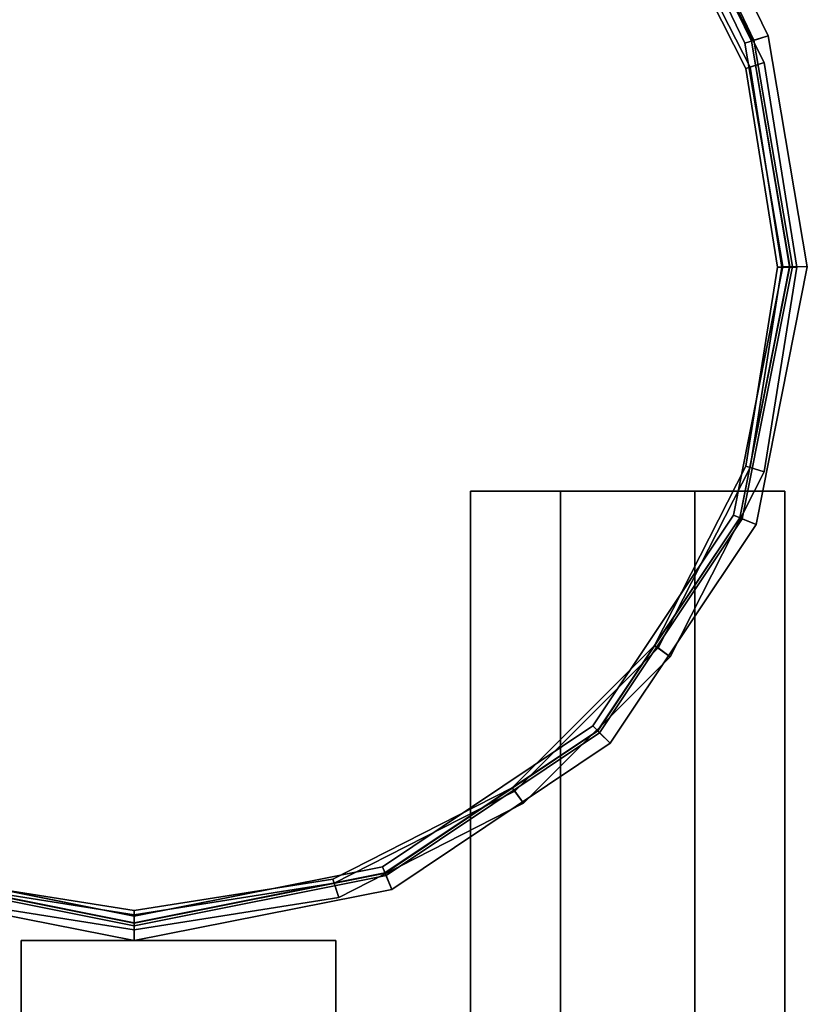
# Model space of a CAD drawing. Extents: x -0.5 to 0.5, y -1 to 0.
# Drawn here: x 0.48 to 0.5, y -0.47 to -0.45 of the extents above; entities that cross this region are included whole.
import ezdxf

# ---------------------------------------------------------------- set-up
doc = ezdxf.new("R2010")
doc.units = 0
for name, color, linetype in [('L10_GLASSRIM', 7, 'CONTINUOUS'), ('L13_HINGE_1', 7, 'CONTINUOUS'), ('L4_DOORTHRESHOLD', 7, 'CONTINUOUS'), ('L5_HINGE_2', 7, 'CONTINUOUS'), ('L7_FRAME', 7, 'CONTINUOUS'), ('L8_GLASSOUT', 7, 'CONTINUOUS'), ('L9_GLASSIN', 7, 'CONTINUOUS')]:
    doc.layers.add(name, color=color, linetype=linetype)

msp = doc.modelspace()

# ---------------------------------------------------------------- linework, layer by layer
at = {"layer": 'L10_GLASSRIM', "color": 8, "invisible_edges": 9}
for points in [[(0.482454, -0.489454, 1.99), (0.489454, -0.469454, 1.99), (0.482454, -0.469454, 1.99), (0.482454, -0.489454, 1.99)], [(0.489454, -0.469454, 1.99), (0.482454, -0.489454, 1.99), (0.489454, -0.489454, 1.99), (0.489454, -0.469454, 1.99)], [(0.489454, -0.469454, 0.015), (0.482454, -0.489454, 0.015), (0.482454, -0.469454, 0.015), (0.489454, -0.469454, 0.015)], [(0.482454, -0.489454, 0.015), (0.489454, -0.469454, 0.015), (0.489454, -0.489454, 0.015), (0.482454, -0.489454, 0.015)], [(0.482454, -0.469454, 1.99), (0.489454, -0.469454, 0.015), (0.482454, -0.469454, 0.015), (0.482454, -0.469454, 1.99)], [(0.489454, -0.469454, 0.015), (0.482454, -0.469454, 1.99), (0.489454, -0.469454, 1.99), (0.489454, -0.469454, 0.015)]]:
    msp.add_3dface(points, dxfattribs=at)
at = {"layer": 'L13_HINGE_1', "color": 254}
for points, invisible_edges in [([(0.474606, -0.464826), (0.474077, -0.40961), (0.495858, -0.40961), (0.474606, -0.464826)], 13), ([(0.474132, -0.409643, 2), (0.474647, -0.464785, 2), (0.495803, -0.409643, 2), (0.474132, -0.409643, 2)], 11), ([(0.474606, -0.464826), (0.495858, -0.40961), (0.47936, -0.468005), (0.474606, -0.464826)], 11), ([(0.495803, -0.409643, 2), (0.474647, -0.464785, 2), (0.479382, -0.467951, 2), (0.495803, -0.409643, 2)], 13), ([(0.47936, -0.468005), (0.495858, -0.40961), (0.484968, -0.469121), (0.47936, -0.468005)], 11), ([(0.495803, -0.409643, 2), (0.479382, -0.467951, 2), (0.484968, -0.469063, 2), (0.495803, -0.409643, 2)], 13), ([(0.484968, -0.469121), (0.495858, -0.40961), (0.490575, -0.468005), (0.484968, -0.469121)], 11), ([(0.495803, -0.409643, 2), (0.484968, -0.469063, 2), (0.490553, -0.467951, 2), (0.495803, -0.409643, 2)], 13), ([(0.495803, -0.409643, 2), (0.490553, -0.467951, 2), (0.495288, -0.464785, 2), (0.495803, -0.409643, 2)], 13), ([(0.490575, -0.468005), (0.495858, -0.40961), (0.495329, -0.464826), (0.490575, -0.468005)], 11), ([(0.495803, -0.409643, 2), (0.495288, -0.464785, 2), (0.496222, -0.444259, 2), (0.495803, -0.409643, 2)], 15), ([(0.495329, -0.464826), (0.495858, -0.40961), (0.496279, -0.444246), (0.495329, -0.464826)], 15), ([(0.482334, -0.439229, 0.009227), (0.484968, -0.469058, 0.009227), (0.484968, -0.438556, 0.009227), (0.482334, -0.439229, 0.009227)], 11), ([(0.484968, -0.438556, 0.009227), (0.484968, -0.469058, 0.009227), (0.487601, -0.439229, 0.009227), (0.484968, -0.438556, 0.009227)], 11), ([(0.484968, -0.468908, 1.989511), (0.482383, -0.439438, 1.989511), (0.484968, -0.438765, 1.989511), (0.484968, -0.468908, 1.989511)], 13), ([(0.484968, -0.468908, 1.989511), (0.484968, -0.438765, 1.989511), (0.487552, -0.439438, 1.989511), (0.484968, -0.468908, 1.989511)], 13), ([(0.482334, -0.439229, 0.009227), (0.479384, -0.467947, 0.009227), (0.484968, -0.469058, 0.009227), (0.482334, -0.439229, 0.009227)], 13), ([(0.487601, -0.439229, 0.009227), (0.484968, -0.469058, 0.009227), (0.490551, -0.467947, 0.009227), (0.487601, -0.439229, 0.009227)], 13), ([(0.487601, -0.439229, 0.009227), (0.490551, -0.467947, 0.009227), (0.491909, -0.440771, 0.009227), (0.487601, -0.439229, 0.009227)], 11), ([(0.479441, -0.467808, 1.989511), (0.482383, -0.439438, 1.989511), (0.484968, -0.468908, 1.989511), (0.479441, -0.467808, 1.989511)], 11), ([(0.484968, -0.468908, 1.989511), (0.487552, -0.439438, 1.989511), (0.490494, -0.467808, 1.989511), (0.484968, -0.468908, 1.989511)], 11), ([(0.490494, -0.467808, 1.989511), (0.487552, -0.439438, 1.989511), (0.491811, -0.440919, 1.989511), (0.490494, -0.467808, 1.989511)], 13), ([(0.490494, -0.467808, 1.989511), (0.491811, -0.440919, 1.989511), (0.495179, -0.464675, 1.989511), (0.490494, -0.467808, 1.989511)], 11), ([(0.491909, -0.440771, 0.009227), (0.490551, -0.467947, 0.009227), (0.495285, -0.464781, 0.009227), (0.491909, -0.440771, 0.009227)], 13), ([(0.495179, -0.464675, 1.989511), (0.491811, -0.440919, 1.989511), (0.49607, -0.442906, 1.989511), (0.495179, -0.464675, 1.989511)], 13), ([(0.491909, -0.440771, 0.009227), (0.495285, -0.464781, 0.009227), (0.496217, -0.442758, 0.009227), (0.491909, -0.440771, 0.009227)], 11), ([(0.496217, -0.442758, 0.009227), (0.495285, -0.464781, 0.009227), (0.496217, -0.44426, 0.009227), (0.496217, -0.442758, 0.009227)], 11), ([(0.495179, -0.464675, 1.989511), (0.49607, -0.442906, 1.989511), (0.49607, -0.444293, 1.989511), (0.495179, -0.464675, 1.989511)], 13), ([(0.496605, -0.444171, 1.989511), (0.498566, -0.449478, 1.989511), (0.49607, -0.444293, 1.989511), (0.496605, -0.444171, 1.989511)], 9), ([(0.498708, -0.449433, 0.009227), (0.496605, -0.444171, 0.009227), (0.496217, -0.44426, 0.009227), (0.498708, -0.449433, 0.009227)], 9), ([(0.498713, -0.449432, 2), (0.496605, -0.444171, 2), (0.496222, -0.444259, 2), (0.498713, -0.449432, 2)], 9), ([(0.496605, -0.444171), (0.498767, -0.449414), (0.496279, -0.444246), (0.496605, -0.444171)], 9), ([(0.498767, -0.449414), (0.496605, -0.444171), (0.499082, -0.449314), (0.498767, -0.449414)], 9), ([(0.496605, -0.444171, 2), (0.498713, -0.449432, 2), (0.499082, -0.449314, 2), (0.496605, -0.444171, 2)], 9), ([(0.496605, -0.444171, 1.989511), (0.499082, -0.449314, 1.989873), (0.499082, -0.449314, 1.989511), (0.496605, -0.444171, 1.989511)], 9), ([(0.499082, -0.449314, 1.989873), (0.496605, -0.444171, 1.989511), (0.496605, -0.444171, 1.989873), (0.499082, -0.449314, 1.989873)], 9), ([(0.496605, -0.444171, 0.008705), (0.499082, -0.449314, 0.009227), (0.499082, -0.449314, 0.008705), (0.496605, -0.444171, 0.008705)], 9), ([(0.499082, -0.449314, 0.009227), (0.496605, -0.444171, 0.008705), (0.496605, -0.444171, 0.009227), (0.499082, -0.449314, 0.009227)], 9), ([(0.496605, -0.444171, 1.999518), (0.499082, -0.449314, 2), (0.499082, -0.449314, 1.999518), (0.496605, -0.444171, 1.999518)], 9), ([(0.499082, -0.449314, 2), (0.496605, -0.444171, 1.999518), (0.496605, -0.444171, 2), (0.499082, -0.449314, 2)], 9), ([(0.496605, -0.444171, 1.989873), (0.499082, -0.449314, 1.999518), (0.499082, -0.449314, 1.989873), (0.496605, -0.444171, 1.989873)], 9), ([(0.499082, -0.449314, 1.999518), (0.496605, -0.444171, 1.989873), (0.496605, -0.444171, 1.999518), (0.499082, -0.449314, 1.999518)], 9), ([(0.496605, -0.444171), (0.499082, -0.449314, 0.000522), (0.499082, -0.449314), (0.496605, -0.444171)], 9), ([(0.499082, -0.449314, 0.000522), (0.496605, -0.444171), (0.496605, -0.444171, 0.000522), (0.499082, -0.449314, 0.000522)], 9), ([(0.496605, -0.444171, 0.000522), (0.499082, -0.449314, 0.008705), (0.499082, -0.449314, 0.000522), (0.496605, -0.444171, 0.000522)], 9), ([(0.499082, -0.449314, 0.008705), (0.496605, -0.444171, 0.000522), (0.496605, -0.444171, 0.008705), (0.499082, -0.449314, 0.008705)], 9), ([(0.496605, -0.444171, 0.009227), (0.498708, -0.449433, 0.009227), (0.499082, -0.449314, 0.009227), (0.496605, -0.444171, 0.009227)], 9), ([(0.498566, -0.449478, 1.989511), (0.496605, -0.444171, 1.989511), (0.499082, -0.449314, 1.989511), (0.498566, -0.449478, 1.989511)], 9), ([(0.495179, -0.464675, 1.989511), (0.49607, -0.444293, 1.989511), (0.498309, -0.459986, 1.989511), (0.495179, -0.464675, 1.989511)], 11), ([(0.496217, -0.44426, 0.009227), (0.495285, -0.464781, 0.009227), (0.498448, -0.460044, 0.009227), (0.496217, -0.44426, 0.009227)], 13), ([(0.496222, -0.444259, 2), (0.495288, -0.464785, 2), (0.498452, -0.460045, 2), (0.496222, -0.444259, 2)], 13), ([(0.495329, -0.464826), (0.496279, -0.444246), (0.498506, -0.460068), (0.495329, -0.464826)], 11), ([(0.498309, -0.459986, 1.989511), (0.49607, -0.444293, 1.989511), (0.498566, -0.449478, 1.989511), (0.498309, -0.459986, 1.989511)], 13), ([(0.496217, -0.44426, 0.009227), (0.498448, -0.460044, 0.009227), (0.498708, -0.449433, 0.009227), (0.496217, -0.44426, 0.009227)], 11), ([(0.496222, -0.444259, 2), (0.498452, -0.460045, 2), (0.498713, -0.449432, 2), (0.496222, -0.444259, 2)], 11), ([(0.498506, -0.460068), (0.496279, -0.444246), (0.498767, -0.449414), (0.498506, -0.460068)], 13), ([(0.498708, -0.449433, 0.009227), (0.498448, -0.460044, 0.009227), (0.49956, -0.45445, 0.009227), (0.498708, -0.449433, 0.009227)], 9), ([(0.498713, -0.449432, 2), (0.498452, -0.460045, 2), (0.499564, -0.45445, 2), (0.498713, -0.449432, 2)], 9), ([(0.498506, -0.460068), (0.498767, -0.449414), (0.499622, -0.454451), (0.498506, -0.460068)], 9), ([(0.499082, -0.449314, 1.989511), (0.49941, -0.454448, 1.989511), (0.498566, -0.449478, 1.989511), (0.499082, -0.449314, 1.989511)], 9), ([(0.49956, -0.45445, 0.009227), (0.499082, -0.449314, 0.009227), (0.498708, -0.449433, 0.009227), (0.49956, -0.45445, 0.009227)], 9), ([(0.499564, -0.45445, 2), (0.499082, -0.449314, 2), (0.498713, -0.449432, 2), (0.499564, -0.45445, 2)], 9), ([(0.499082, -0.449314), (0.499622, -0.454451), (0.498767, -0.449414), (0.499082, -0.449314)], 9), ([(0.499622, -0.454451), (0.499082, -0.449314), (0.499954, -0.454455), (0.499622, -0.454451)], 9), ([(0.499082, -0.449314, 2), (0.499564, -0.45445, 2), (0.499954, -0.454455, 2), (0.499082, -0.449314, 2)], 9), ([(0.499082, -0.449314, 0.008705), (0.499954, -0.454455, 0.009227), (0.499954, -0.454455, 0.008705), (0.499082, -0.449314, 0.008705)], 9), ([(0.499954, -0.454455, 0.009227), (0.499082, -0.449314, 0.008705), (0.499082, -0.449314, 0.009227), (0.499954, -0.454455, 0.009227)], 9), ([(0.499082, -0.449314, 1.999518), (0.499954, -0.454455, 2), (0.499954, -0.454455, 1.999518), (0.499082, -0.449314, 1.999518)], 9), ([(0.499954, -0.454455, 2), (0.499082, -0.449314, 1.999518), (0.499082, -0.449314, 2), (0.499954, -0.454455, 2)], 9), ([(0.499082, -0.449314, 1.989873), (0.499954, -0.454455, 1.999518), (0.499954, -0.454455, 1.989873), (0.499082, -0.449314, 1.989873)], 9), ([(0.499954, -0.454455, 1.999518), (0.499082, -0.449314, 1.989873), (0.499082, -0.449314, 1.999518), (0.499954, -0.454455, 1.999518)], 9), ([(0.499082, -0.449314, 1.989511), (0.499954, -0.454455, 1.989873), (0.499954, -0.454455, 1.989511), (0.499082, -0.449314, 1.989511)], 9), ([(0.499954, -0.454455, 1.989873), (0.499082, -0.449314, 1.989511), (0.499082, -0.449314, 1.989873), (0.499954, -0.454455, 1.989873)], 9), ([(0.499082, -0.449314), (0.499954, -0.454455, 0.000522), (0.499954, -0.454455), (0.499082, -0.449314)], 9), ([(0.499954, -0.454455, 0.000522), (0.499082, -0.449314), (0.499082, -0.449314, 0.000522), (0.499954, -0.454455, 0.000522)], 9), ([(0.499082, -0.449314, 0.000522), (0.499954, -0.454455, 0.008705), (0.499954, -0.454455, 0.000522), (0.499082, -0.449314, 0.000522)], 9), ([(0.499954, -0.454455, 0.008705), (0.499082, -0.449314, 0.000522), (0.499082, -0.449314, 0.008705), (0.499954, -0.454455, 0.008705)], 9), ([(0.499082, -0.449314, 0.009227), (0.49956, -0.45445, 0.009227), (0.499954, -0.454455, 0.009227), (0.499082, -0.449314, 0.009227)], 9), ([(0.49941, -0.454448, 1.989511), (0.499082, -0.449314, 1.989511), (0.499954, -0.454455, 1.989511), (0.49941, -0.454448, 1.989511)], 9), ([(0.498309, -0.459986, 1.989511), (0.498566, -0.449478, 1.989511), (0.49941, -0.454448, 1.989511), (0.498309, -0.459986, 1.989511)], 9), ([(0.49941, -0.454448, 1.989511), (0.498814, -0.460195, 1.989511), (0.498309, -0.459986, 1.989511), (0.49941, -0.454448, 1.989511)], 9), ([(0.498814, -0.460195, 0.009227), (0.49956, -0.45445, 0.009227), (0.498448, -0.460044, 0.009227), (0.498814, -0.460195, 0.009227)], 9), ([(0.498814, -0.460195, 2), (0.499564, -0.45445, 2), (0.498452, -0.460045, 2), (0.498814, -0.460195, 2)], 9), ([(0.499622, -0.454451), (0.498814, -0.460195), (0.498506, -0.460068), (0.499622, -0.454451)], 9), ([(0.498814, -0.460195, 1.989511), (0.49941, -0.454448, 1.989511), (0.499954, -0.454455, 1.989511), (0.498814, -0.460195, 1.989511)], 9), ([(0.499564, -0.45445, 2), (0.498814, -0.460195, 2), (0.499954, -0.454455, 2), (0.499564, -0.45445, 2)], 9), ([(0.49956, -0.45445, 0.009227), (0.498814, -0.460195, 0.009227), (0.499954, -0.454455, 0.009227), (0.49956, -0.45445, 0.009227)], 9), ([(0.498814, -0.460195), (0.499622, -0.454451), (0.499954, -0.454455), (0.498814, -0.460195)], 9), ([(0.499954, -0.454455, 1.999518), (0.498814, -0.460195, 2), (0.498814, -0.460195, 1.999518), (0.499954, -0.454455, 1.999518)], 9), ([(0.498814, -0.460195, 2), (0.499954, -0.454455, 1.999518), (0.499954, -0.454455, 2), (0.498814, -0.460195, 2)], 9), ([(0.499954, -0.454455), (0.498814, -0.460195, 0.000522), (0.498814, -0.460195), (0.499954, -0.454455)], 9), ([(0.498814, -0.460195, 0.000522), (0.499954, -0.454455), (0.499954, -0.454455, 0.000522), (0.498814, -0.460195, 0.000522)], 9), ([(0.499954, -0.454455, 1.989873), (0.498814, -0.460195, 1.999518), (0.498814, -0.460195, 1.989873), (0.499954, -0.454455, 1.989873)], 9), ([(0.498814, -0.460195, 1.999518), (0.499954, -0.454455, 1.989873), (0.499954, -0.454455, 1.999518), (0.498814, -0.460195, 1.999518)], 9), ([(0.499954, -0.454455, 1.989511), (0.498814, -0.460195, 1.989873), (0.498814, -0.460195, 1.989511), (0.499954, -0.454455, 1.989511)], 9), ([(0.498814, -0.460195, 1.989873), (0.499954, -0.454455, 1.989511), (0.499954, -0.454455, 1.989873), (0.498814, -0.460195, 1.989873)], 9), ([(0.499954, -0.454455, 0.008705), (0.498814, -0.460195, 0.009227), (0.498814, -0.460195, 0.008705), (0.499954, -0.454455, 0.008705)], 9), ([(0.498814, -0.460195, 0.009227), (0.499954, -0.454455, 0.008705), (0.499954, -0.454455, 0.009227), (0.498814, -0.460195, 0.009227)], 9), ([(0.499954, -0.454455, 0.000522), (0.498814, -0.460195, 0.008705), (0.498814, -0.460195, 0.000522), (0.499954, -0.454455, 0.000522)], 9), ([(0.498814, -0.460195, 0.008705), (0.499954, -0.454455, 0.000522), (0.499954, -0.454455, 0.008705), (0.498814, -0.460195, 0.008705)], 9), ([(0.498309, -0.459986, 1.989511), (0.495565, -0.465061, 1.989511), (0.495179, -0.464675, 1.989511), (0.498309, -0.459986, 1.989511)], 9), ([(0.495565, -0.465061, 0.009227), (0.498448, -0.460044, 0.009227), (0.495285, -0.464781, 0.009227), (0.495565, -0.465061, 0.009227)], 9), ([(0.495565, -0.465061, 2), (0.498452, -0.460045, 2), (0.495288, -0.464785, 2), (0.495565, -0.465061, 2)], 9), ([(0.498506, -0.460068), (0.495565, -0.465061), (0.495329, -0.464826), (0.498506, -0.460068)], 9), ([(0.495565, -0.465061, 1.989511), (0.498309, -0.459986, 1.989511), (0.498814, -0.460195, 1.989511), (0.495565, -0.465061, 1.989511)], 9), ([(0.498448, -0.460044, 0.009227), (0.495565, -0.465061, 0.009227), (0.498814, -0.460195, 0.009227), (0.498448, -0.460044, 0.009227)], 9), ([(0.498452, -0.460045, 2), (0.495565, -0.465061, 2), (0.498814, -0.460195, 2), (0.498452, -0.460045, 2)], 9), ([(0.495565, -0.465061), (0.498506, -0.460068), (0.498814, -0.460195), (0.495565, -0.465061)], 9), ([(0.498814, -0.460195), (0.495565, -0.465061, 0.000522), (0.495565, -0.465061), (0.498814, -0.460195)], 9), ([(0.495565, -0.465061, 0.000522), (0.498814, -0.460195), (0.498814, -0.460195, 0.000522), (0.495565, -0.465061, 0.000522)], 9), ([(0.498814, -0.460195, 1.989511), (0.495565, -0.465061, 1.989873), (0.495565, -0.465061, 1.989511), (0.498814, -0.460195, 1.989511)], 9), ([(0.495565, -0.465061, 1.989873), (0.498814, -0.460195, 1.989511), (0.498814, -0.460195, 1.989873), (0.495565, -0.465061, 1.989873)], 9), ([(0.498814, -0.460195, 1.999518), (0.495565, -0.465061, 2), (0.495565, -0.465061, 1.999518), (0.498814, -0.460195, 1.999518)], 9), ([(0.495565, -0.465061, 2), (0.498814, -0.460195, 1.999518), (0.498814, -0.460195, 2), (0.495565, -0.465061, 2)], 9), ([(0.498814, -0.460195, 1.989873), (0.495565, -0.465061, 1.999518), (0.495565, -0.465061, 1.989873), (0.498814, -0.460195, 1.989873)], 9), ([(0.495565, -0.465061, 1.999518), (0.498814, -0.460195, 1.989873), (0.498814, -0.460195, 1.999518), (0.495565, -0.465061, 1.999518)], 9), ([(0.498814, -0.460195, 0.008705), (0.495565, -0.465061, 0.009227), (0.495565, -0.465061, 0.008705), (0.498814, -0.460195, 0.008705)], 9), ([(0.495565, -0.465061, 0.009227), (0.498814, -0.460195, 0.008705), (0.498814, -0.460195, 0.009227), (0.495565, -0.465061, 0.009227)], 9), ([(0.498814, -0.460195, 0.000522), (0.495565, -0.465061, 0.008705), (0.495565, -0.465061, 0.000522), (0.498814, -0.460195, 0.000522)], 9), ([(0.495565, -0.465061, 0.008705), (0.498814, -0.460195, 0.000522), (0.498814, -0.460195, 0.008705), (0.495565, -0.465061, 0.008705)], 9), ([(0.495179, -0.464675, 1.989511), (0.490703, -0.468313, 1.989511), (0.490494, -0.467808, 1.989511), (0.495179, -0.464675, 1.989511)], 9), ([(0.490703, -0.468313, 0.009227), (0.495285, -0.464781, 0.009227), (0.490551, -0.467947, 0.009227), (0.490703, -0.468313, 0.009227)], 9), ([(0.490703, -0.468313, 2), (0.495288, -0.464785, 2), (0.490553, -0.467951, 2), (0.490703, -0.468313, 2)], 9), ([(0.490703, -0.468313, 1.989511), (0.495179, -0.464675, 1.989511), (0.495565, -0.465061, 1.989511), (0.490703, -0.468313, 1.989511)], 9), ([(0.495285, -0.464781, 0.009227), (0.490703, -0.468313, 0.009227), (0.495565, -0.465061, 0.009227), (0.495285, -0.464781, 0.009227)], 9), ([(0.495288, -0.464785, 2), (0.490703, -0.468313, 2), (0.495565, -0.465061, 2), (0.495288, -0.464785, 2)], 9), ([(0.495329, -0.464826), (0.490703, -0.468313), (0.490575, -0.468005), (0.495329, -0.464826)], 9), ([(0.490703, -0.468313), (0.495329, -0.464826), (0.495565, -0.465061), (0.490703, -0.468313)], 9), ([(0.495565, -0.465061, 1.989873), (0.490703, -0.468313, 1.989511), (0.495565, -0.465061, 1.989511), (0.495565, -0.465061, 1.989873)], 9), ([(0.490703, -0.468313, 1.989511), (0.495565, -0.465061, 1.989873), (0.490703, -0.468313, 1.989873), (0.490703, -0.468313, 1.989511)], 9), ([(0.495565, -0.465061, 0.000522), (0.490703, -0.468313), (0.495565, -0.465061), (0.495565, -0.465061, 0.000522)], 9), ([(0.490703, -0.468313), (0.495565, -0.465061, 0.000522), (0.490703, -0.468313, 0.000522), (0.490703, -0.468313)], 9), ([(0.495565, -0.465061, 2), (0.490703, -0.468313, 1.999518), (0.495565, -0.465061, 1.999518), (0.495565, -0.465061, 2)], 9), ([(0.490703, -0.468313, 1.999518), (0.495565, -0.465061, 2), (0.490703, -0.468313, 2), (0.490703, -0.468313, 1.999518)], 9), ([(0.495565, -0.465061, 1.999518), (0.490703, -0.468313, 1.989873), (0.495565, -0.465061, 1.989873), (0.495565, -0.465061, 1.999518)], 9), ([(0.490703, -0.468313, 1.989873), (0.495565, -0.465061, 1.999518), (0.490703, -0.468313, 1.999518), (0.490703, -0.468313, 1.989873)], 9), ([(0.495565, -0.465061, 0.009227), (0.490703, -0.468313, 0.008705), (0.495565, -0.465061, 0.008705), (0.495565, -0.465061, 0.009227)], 9), ([(0.490703, -0.468313, 0.008705), (0.495565, -0.465061, 0.009227), (0.490703, -0.468313, 0.009227), (0.490703, -0.468313, 0.008705)], 9), ([(0.495565, -0.465061, 0.000522), (0.490703, -0.468313, 0.008705), (0.490703, -0.468313, 0.000522), (0.495565, -0.465061, 0.000522)], 9), ([(0.490703, -0.468313, 0.008705), (0.495565, -0.465061, 0.000522), (0.495565, -0.465061, 0.008705), (0.490703, -0.468313, 0.008705)], 9), ([(0.479441, -0.467808, 1.989511), (0.484968, -0.469454, 1.989511), (0.479232, -0.468313, 1.989511), (0.479441, -0.467808, 1.989511)], 9), ([(0.484968, -0.469454, 1.989511), (0.479441, -0.467808, 1.989511), (0.484968, -0.468908, 1.989511), (0.484968, -0.469454, 1.989511)], 9), ([(0.490703, -0.468313, 1.989511), (0.484968, -0.468908, 1.989511), (0.490494, -0.467808, 1.989511), (0.490703, -0.468313, 1.989511)], 9), ([(0.484968, -0.469454, 0.009227), (0.479384, -0.467947, 0.009227), (0.479232, -0.468313, 0.009227), (0.484968, -0.469454, 0.009227)], 9), ([(0.484968, -0.469454, 2), (0.479382, -0.467951, 2), (0.479232, -0.468313, 2), (0.484968, -0.469454, 2)], 9), ([(0.47936, -0.468005), (0.484968, -0.469454), (0.479232, -0.468313), (0.47936, -0.468005)], 9), ([(0.484968, -0.469454), (0.47936, -0.468005), (0.484968, -0.469121), (0.484968, -0.469454)], 9), ([(0.479382, -0.467951, 2), (0.484968, -0.469454, 2), (0.484968, -0.469063, 2), (0.479382, -0.467951, 2)], 9), ([(0.479384, -0.467947, 0.009227), (0.484968, -0.469454, 0.009227), (0.484968, -0.469058, 0.009227), (0.479384, -0.467947, 0.009227)], 9), ([(0.484968, -0.469058, 0.009227), (0.490703, -0.468313, 0.009227), (0.490551, -0.467947, 0.009227), (0.484968, -0.469058, 0.009227)], 9), ([(0.484968, -0.469063, 2), (0.490703, -0.468313, 2), (0.490553, -0.467951, 2), (0.484968, -0.469063, 2)], 9), ([(0.490575, -0.468005), (0.484968, -0.469454), (0.484968, -0.469121), (0.490575, -0.468005)], 9), ([(0.484968, -0.469454), (0.490575, -0.468005), (0.490703, -0.468313), (0.484968, -0.469454)], 9), ([(0.484968, -0.469454, 0.009227), (0.479232, -0.468313, 0.008705), (0.484968, -0.469454, 0.008705), (0.484968, -0.469454, 0.009227)], 9), ([(0.479232, -0.468313, 0.008705), (0.484968, -0.469454, 0.009227), (0.479232, -0.468313, 0.009227), (0.479232, -0.468313, 0.008705)], 9), ([(0.484968, -0.469454, 2), (0.479232, -0.468313, 1.999518), (0.484968, -0.469454, 1.999518), (0.484968, -0.469454, 2)], 9), ([(0.479232, -0.468313, 1.999518), (0.484968, -0.469454, 2), (0.479232, -0.468313, 2), (0.479232, -0.468313, 1.999518)], 9), ([(0.484968, -0.469454, 1.999518), (0.479232, -0.468313, 1.989873), (0.484968, -0.469454, 1.989873), (0.484968, -0.469454, 1.999518)], 9), ([(0.479232, -0.468313, 1.989873), (0.484968, -0.469454, 1.999518), (0.479232, -0.468313, 1.999518), (0.479232, -0.468313, 1.989873)], 9), ([(0.484968, -0.469454, 1.989873), (0.479232, -0.468313, 1.989511), (0.484968, -0.469454, 1.989511), (0.484968, -0.469454, 1.989873)], 9), ([(0.479232, -0.468313, 1.989511), (0.484968, -0.469454, 1.989873), (0.479232, -0.468313, 1.989873), (0.479232, -0.468313, 1.989511)], 9), ([(0.484968, -0.469454, 0.000522), (0.479232, -0.468313), (0.484968, -0.469454), (0.484968, -0.469454, 0.000522)], 9), ([(0.479232, -0.468313), (0.484968, -0.469454, 0.000522), (0.479232, -0.468313, 0.000522), (0.479232, -0.468313)], 9), ([(0.484968, -0.469454, 0.008705), (0.479232, -0.468313, 0.000522), (0.484968, -0.469454, 0.000522), (0.484968, -0.469454, 0.008705)], 9), ([(0.479232, -0.468313, 0.000522), (0.484968, -0.469454, 0.008705), (0.479232, -0.468313, 0.008705), (0.479232, -0.468313, 0.000522)], 9), ([(0.490703, -0.468313, 2), (0.484968, -0.469063, 2), (0.484968, -0.469454, 2), (0.490703, -0.468313, 2)], 9), ([(0.490703, -0.468313, 0.009227), (0.484968, -0.469454, 0.008705), (0.490703, -0.468313, 0.008705), (0.490703, -0.468313, 0.009227)], 9), ([(0.484968, -0.469454, 0.008705), (0.490703, -0.468313, 0.009227), (0.484968, -0.469454, 0.009227), (0.484968, -0.469454, 0.008705)], 9), ([(0.490703, -0.468313, 2), (0.484968, -0.469454, 1.999518), (0.490703, -0.468313, 1.999518), (0.490703, -0.468313, 2)], 9), ([(0.484968, -0.469454, 1.999518), (0.490703, -0.468313, 2), (0.484968, -0.469454, 2), (0.484968, -0.469454, 1.999518)], 9), ([(0.490703, -0.468313, 1.999518), (0.484968, -0.469454, 1.989873), (0.490703, -0.468313, 1.989873), (0.490703, -0.468313, 1.999518)], 9), ([(0.484968, -0.469454, 1.989873), (0.490703, -0.468313, 1.999518), (0.484968, -0.469454, 1.999518), (0.484968, -0.469454, 1.989873)], 9), ([(0.490703, -0.468313, 1.989873), (0.484968, -0.469454, 1.989511), (0.490703, -0.468313, 1.989511), (0.490703, -0.468313, 1.989873)], 9), ([(0.484968, -0.469454, 1.989511), (0.490703, -0.468313, 1.989873), (0.484968, -0.469454, 1.989873), (0.484968, -0.469454, 1.989511)], 9), ([(0.490703, -0.468313, 0.000522), (0.484968, -0.469454), (0.490703, -0.468313), (0.490703, -0.468313, 0.000522)], 9), ([(0.484968, -0.469454), (0.490703, -0.468313, 0.000522), (0.484968, -0.469454, 0.000522), (0.484968, -0.469454)], 9), ([(0.490703, -0.468313, 0.008705), (0.484968, -0.469454, 0.000522), (0.490703, -0.468313, 0.000522), (0.490703, -0.468313, 0.008705)], 9), ([(0.484968, -0.469454, 0.000522), (0.490703, -0.468313, 0.008705), (0.484968, -0.469454, 0.008705), (0.484968, -0.469454, 0.000522)], 9), ([(0.490703, -0.468313, 0.009227), (0.484968, -0.469058, 0.009227), (0.484968, -0.469454, 0.009227), (0.490703, -0.468313, 0.009227)], 9), ([(0.484968, -0.468908, 1.989511), (0.490703, -0.468313, 1.989511), (0.484968, -0.469454, 1.989511), (0.484968, -0.468908, 1.989511)], 9)]:
    msp.add_3dface(points, dxfattribs=dict(at, invisible_edges=invisible_edges))
at = {"layer": 'L4_DOORTHRESHOLD', "color": 8}
for points, invisible_edges in [([(0.492454, -0.459454, 0.01), (0.492454, -0.489454, 0.008), (0.492454, -0.489454, 0.01), (0.492454, -0.459454, 0.01)], 9), ([(0.492454, -0.489454, 0.008), (0.492454, -0.459454, 0.01), (0.492454, -0.459454, 0.008), (0.492454, -0.489454, 0.008)], 9), ([(0.494456, -0.489454, 0.01), (0.492454, -0.459454, 0.01), (0.492454, -0.489454, 0.01), (0.494456, -0.489454, 0.01)], 9), ([(0.492454, -0.459454, 0.01), (0.494456, -0.489454, 0.01), (0.494456, -0.459454, 0.01), (0.492454, -0.459454, 0.01)], 9), ([(0.492454, -0.459454, 0.008), (0.499454, -0.459454), (0.492454, -0.459454), (0.492454, -0.459454, 0.008)], 9), ([(0.499454, -0.459454), (0.492454, -0.459454, 0.008), (0.499454, -0.459454, 0.008), (0.499454, -0.459454)], 11), ([(0.499454, -0.459454, 0.008), (0.492454, -0.459454, 0.008), (0.492454, -0.459454, 0.01), (0.499454, -0.459454, 0.008)], 13), ([(0.499454, -0.459454, 0.008), (0.492454, -0.459454, 0.01), (0.499454, -0.459454, 0.01), (0.499454, -0.459454, 0.008)], 11), ([(0.499454, -0.459454, 0.01), (0.492454, -0.459454, 0.01), (0.494456, -0.459454, 0.01), (0.499454, -0.459454, 0.01)], 13), ([(0.492454, -0.459454, 0.008), (0.492454, -0.489454), (0.492454, -0.489454, 0.008), (0.492454, -0.459454, 0.008)], 9), ([(0.492454, -0.489454), (0.492454, -0.459454, 0.008), (0.492454, -0.459454), (0.492454, -0.489454)], 9), ([(0.492454, -0.459454), (0.499454, -0.489454), (0.492454, -0.489454), (0.492454, -0.459454)], 9), ([(0.499454, -0.489454), (0.492454, -0.459454), (0.499454, -0.459454), (0.499454, -0.489454)], 9), ([(0.499454, -0.459454, 0.01), (0.494456, -0.459454, 0.01), (0.497452, -0.459454, 0.01), (0.499454, -0.459454, 0.01)], 9), ([(0.497452, -0.489454, 0.01), (0.494456, -0.459454, 0.01), (0.494456, -0.489454, 0.01), (0.497452, -0.489454, 0.01)], 9), ([(0.494456, -0.459454, 0.01), (0.497452, -0.489454, 0.01), (0.497452, -0.459454, 0.01), (0.494456, -0.459454, 0.01)], 9), ([(0.497452, -0.489454, 0.01), (0.499454, -0.459454, 0.01), (0.497452, -0.459454, 0.01), (0.497452, -0.489454, 0.01)], 9), ([(0.499454, -0.459454, 0.01), (0.497452, -0.489454, 0.01), (0.499454, -0.489454, 0.01), (0.499454, -0.459454, 0.01)], 9), ([(0.499454, -0.459454, 0.008), (0.499454, -0.489454, 0.01), (0.499454, -0.489454, 0.008), (0.499454, -0.459454, 0.008)], 9), ([(0.499454, -0.489454, 0.01), (0.499454, -0.459454, 0.008), (0.499454, -0.459454, 0.01), (0.499454, -0.489454, 0.01)], 9), ([(0.499454, -0.459454), (0.499454, -0.489454, 0.008), (0.499454, -0.489454), (0.499454, -0.459454)], 9), ([(0.499454, -0.489454, 0.008), (0.499454, -0.459454), (0.499454, -0.459454, 0.008), (0.499454, -0.489454, 0.008)], 9)]:
    msp.add_3dface(points, dxfattribs=dict(at, invisible_edges=invisible_edges))
at = {"layer": 'L5_HINGE_2', "color": 254}
for points, invisible_edges in [([(0.480512, -0.440754, 1.988904), (0.484968, -0.468883, 1.988904), (0.484968, -0.440048, 1.988904), (0.480512, -0.440754, 1.988904)], 11), ([(0.484968, -0.468786, 0.009473), (0.480542, -0.440845, 0.009473), (0.484968, -0.440144, 0.009473), (0.484968, -0.468786, 0.009473)], 13), ([(0.484968, -0.440048, 1.988904), (0.484968, -0.468883, 1.988904), (0.489423, -0.468177, 1.988904), (0.484968, -0.440048, 1.988904)], 13), ([(0.484968, -0.440048, 1.988904), (0.489423, -0.468177, 1.988904), (0.489423, -0.440754, 1.988904), (0.484968, -0.440048, 1.988904)], 11), ([(0.484968, -0.468786, 0.009473), (0.484968, -0.440144, 0.009473), (0.489393, -0.440845, 0.009473), (0.484968, -0.468786, 0.009473)], 13), ([(0.480512, -0.440754, 1.988904), (0.480512, -0.468177, 1.988904), (0.484968, -0.468883, 1.988904), (0.480512, -0.440754, 1.988904)], 13), ([(0.480542, -0.468085, 0.009473), (0.480542, -0.440845, 0.009473), (0.484968, -0.468786, 0.009473), (0.480542, -0.468085, 0.009473)], 11), ([(0.484968, -0.468786, 0.009473), (0.489393, -0.440845, 0.009473), (0.489393, -0.468085, 0.009473), (0.484968, -0.468786, 0.009473)], 11), ([(0.489393, -0.468085, 0.009473), (0.489393, -0.440845, 0.009473), (0.493385, -0.442879, 0.009473), (0.489393, -0.468085, 0.009473)], 13), ([(0.489423, -0.440754, 1.988904), (0.489423, -0.468177, 1.988904), (0.493442, -0.466129, 1.988904), (0.489423, -0.440754, 1.988904)], 13), ([(0.489423, -0.440754, 1.988904), (0.493442, -0.466129, 1.988904), (0.493442, -0.442801, 1.988904), (0.489423, -0.440754, 1.988904)], 11), ([(0.489393, -0.468085, 0.009473), (0.493385, -0.442879, 0.009473), (0.493385, -0.466051, 0.009473), (0.489393, -0.468085, 0.009473)], 11), ([(0.493385, -0.466051, 0.009473), (0.493385, -0.442879, 0.009473), (0.496553, -0.446048, 0.009473), (0.493385, -0.466051, 0.009473)], 13), ([(0.493442, -0.442801, 1.988904), (0.493442, -0.466129, 1.988904), (0.496631, -0.46294, 1.988904), (0.493442, -0.442801, 1.988904)], 13), ([(0.493442, -0.442801, 1.988904), (0.496631, -0.46294, 1.988904), (0.496631, -0.445991, 1.988904), (0.493442, -0.442801, 1.988904)], 11), ([(0.496901, -0.445795, 0.009473), (0.498587, -0.45004, 0.009473), (0.496553, -0.446048, 0.009473), (0.496901, -0.445795, 0.009473)], 9), ([(0.498679, -0.45001, 1.988904), (0.496901, -0.445795, 1.988904), (0.496631, -0.445991, 1.988904), (0.498679, -0.45001, 1.988904)], 9), ([(0.498587, -0.45004, 0.009473), (0.496901, -0.445795, 0.009473), (0.498996, -0.449907, 0.009473), (0.498587, -0.45004, 0.009473)], 9), ([(0.496901, -0.445795, 1.988904), (0.498679, -0.45001, 1.988904), (0.498996, -0.449907, 1.988904), (0.496901, -0.445795, 1.988904)], 9), ([(0.498996, -0.449907, 0.009764), (0.496901, -0.445795, 1.988613), (0.498996, -0.449907, 1.988613), (0.498996, -0.449907, 0.009764)], 9), ([(0.496901, -0.445795, 1.988613), (0.498996, -0.449907, 0.009764), (0.496901, -0.445795, 0.009764), (0.496901, -0.445795, 1.988613)], 9), ([(0.496901, -0.445795, 0.009473), (0.498996, -0.449907, 0.009764), (0.498996, -0.449907, 0.009473), (0.496901, -0.445795, 0.009473)], 9), ([(0.498996, -0.449907, 0.009764), (0.496901, -0.445795, 0.009473), (0.496901, -0.445795, 0.009764), (0.498996, -0.449907, 0.009764)], 9), ([(0.496901, -0.445795, 1.988613), (0.498996, -0.449907, 1.988904), (0.498996, -0.449907, 1.988613), (0.496901, -0.445795, 1.988613)], 9), ([(0.498996, -0.449907, 1.988904), (0.496901, -0.445795, 1.988613), (0.496901, -0.445795, 1.988904), (0.498996, -0.449907, 1.988904)], 9), ([(0.493385, -0.466051, 0.009473), (0.496553, -0.446048, 0.009473), (0.496553, -0.462883, 0.009473), (0.493385, -0.466051, 0.009473)], 11), ([(0.496553, -0.462883, 0.009473), (0.496553, -0.446048, 0.009473), (0.498587, -0.45004, 0.009473), (0.496553, -0.462883, 0.009473)], 13), ([(0.496631, -0.445991, 1.988904), (0.496631, -0.46294, 1.988904), (0.498679, -0.45892, 1.988904), (0.496631, -0.445991, 1.988904)], 13), ([(0.496631, -0.445991, 1.988904), (0.498679, -0.45892, 1.988904), (0.498679, -0.45001, 1.988904), (0.496631, -0.445991, 1.988904)], 11), ([(0.496553, -0.462883, 0.009473), (0.498587, -0.45004, 0.009473), (0.498587, -0.458891, 0.009473), (0.496553, -0.462883, 0.009473)], 11), ([(0.498996, -0.449907, 0.009473), (0.499288, -0.454465, 0.009473), (0.498587, -0.45004, 0.009473), (0.498996, -0.449907, 0.009473)], 9), ([(0.498587, -0.458891, 0.009473), (0.498587, -0.45004, 0.009473), (0.499288, -0.454465, 0.009473), (0.498587, -0.458891, 0.009473)], 9), ([(0.499385, -0.454465, 1.988904), (0.498996, -0.449907, 1.988904), (0.498679, -0.45001, 1.988904), (0.499385, -0.454465, 1.988904)], 9), ([(0.498679, -0.45001, 1.988904), (0.498679, -0.45892, 1.988904), (0.499385, -0.454465, 1.988904), (0.498679, -0.45001, 1.988904)], 9), ([(0.499288, -0.454465, 0.009473), (0.498996, -0.449907, 0.009473), (0.499718, -0.454465, 0.009473), (0.499288, -0.454465, 0.009473)], 9), ([(0.498996, -0.449907, 1.988904), (0.499385, -0.454465, 1.988904), (0.499718, -0.454465, 1.988904), (0.498996, -0.449907, 1.988904)], 9), ([(0.499718, -0.454465, 0.009764), (0.498996, -0.449907, 1.988613), (0.499718, -0.454465, 1.988613), (0.499718, -0.454465, 0.009764)], 9), ([(0.498996, -0.449907, 1.988613), (0.499718, -0.454465, 0.009764), (0.498996, -0.449907, 0.009764), (0.498996, -0.449907, 1.988613)], 9), ([(0.498996, -0.449907, 0.009473), (0.499718, -0.454465, 0.009764), (0.499718, -0.454465, 0.009473), (0.498996, -0.449907, 0.009473)], 9), ([(0.499718, -0.454465, 0.009764), (0.498996, -0.449907, 0.009473), (0.498996, -0.449907, 0.009764), (0.499718, -0.454465, 0.009764)], 9), ([(0.498996, -0.449907, 1.988613), (0.499718, -0.454465, 1.988904), (0.499718, -0.454465, 1.988613), (0.498996, -0.449907, 1.988613)], 9), ([(0.499718, -0.454465, 1.988904), (0.498996, -0.449907, 1.988613), (0.498996, -0.449907, 1.988904), (0.499718, -0.454465, 1.988904)], 9), ([(0.499288, -0.454465, 0.009473), (0.498996, -0.459023, 0.009473), (0.498587, -0.458891, 0.009473), (0.499288, -0.454465, 0.009473)], 9), ([(0.498996, -0.459023, 1.988904), (0.499385, -0.454465, 1.988904), (0.498679, -0.45892, 1.988904), (0.498996, -0.459023, 1.988904)], 9), ([(0.498996, -0.459023, 0.009473), (0.499288, -0.454465, 0.009473), (0.499718, -0.454465, 0.009473), (0.498996, -0.459023, 0.009473)], 9), ([(0.499385, -0.454465, 1.988904), (0.498996, -0.459023, 1.988904), (0.499718, -0.454465, 1.988904), (0.499385, -0.454465, 1.988904)], 9), ([(0.498996, -0.459023, 0.009764), (0.499718, -0.454465, 1.988613), (0.498996, -0.459023, 1.988613), (0.498996, -0.459023, 0.009764)], 9), ([(0.499718, -0.454465, 1.988613), (0.498996, -0.459023, 0.009764), (0.499718, -0.454465, 0.009764), (0.499718, -0.454465, 1.988613)], 9), ([(0.499718, -0.454465, 0.009473), (0.498996, -0.459023, 0.009764), (0.498996, -0.459023, 0.009473), (0.499718, -0.454465, 0.009473)], 9), ([(0.498996, -0.459023, 0.009764), (0.499718, -0.454465, 0.009473), (0.499718, -0.454465, 0.009764), (0.498996, -0.459023, 0.009764)], 9), ([(0.499718, -0.454465, 1.988613), (0.498996, -0.459023, 1.988904), (0.498996, -0.459023, 1.988613), (0.499718, -0.454465, 1.988613)], 9), ([(0.498996, -0.459023, 1.988904), (0.499718, -0.454465, 1.988613), (0.499718, -0.454465, 1.988904), (0.498996, -0.459023, 1.988904)], 9), ([(0.498587, -0.458891, 0.009473), (0.496901, -0.463135, 0.009473), (0.496553, -0.462883, 0.009473), (0.498587, -0.458891, 0.009473)], 9), ([(0.496901, -0.463135, 1.988904), (0.498679, -0.45892, 1.988904), (0.496631, -0.46294, 1.988904), (0.496901, -0.463135, 1.988904)], 9), ([(0.496901, -0.463135, 0.009473), (0.498587, -0.458891, 0.009473), (0.498996, -0.459023, 0.009473), (0.496901, -0.463135, 0.009473)], 9), ([(0.498679, -0.45892, 1.988904), (0.496901, -0.463135, 1.988904), (0.498996, -0.459023, 1.988904), (0.498679, -0.45892, 1.988904)], 9), ([(0.496901, -0.463135, 0.009764), (0.498996, -0.459023, 1.988613), (0.496901, -0.463135, 1.988613), (0.496901, -0.463135, 0.009764)], 9), ([(0.498996, -0.459023, 1.988613), (0.496901, -0.463135, 0.009764), (0.498996, -0.459023, 0.009764), (0.498996, -0.459023, 1.988613)], 9), ([(0.498996, -0.459023, 0.009473), (0.496901, -0.463135, 0.009764), (0.496901, -0.463135, 0.009473), (0.498996, -0.459023, 0.009473)], 9), ([(0.496901, -0.463135, 0.009764), (0.498996, -0.459023, 0.009473), (0.498996, -0.459023, 0.009764), (0.496901, -0.463135, 0.009764)], 9), ([(0.498996, -0.459023, 1.988613), (0.496901, -0.463135, 1.988904), (0.496901, -0.463135, 1.988613), (0.498996, -0.459023, 1.988613)], 9), ([(0.496901, -0.463135, 1.988904), (0.498996, -0.459023, 1.988613), (0.498996, -0.459023, 1.988904), (0.496901, -0.463135, 1.988904)], 9), ([(0.496553, -0.462883, 0.009473), (0.493637, -0.466398, 0.009473), (0.493385, -0.466051, 0.009473), (0.496553, -0.462883, 0.009473)], 9), ([(0.493637, -0.466398, 1.988904), (0.496631, -0.46294, 1.988904), (0.493442, -0.466129, 1.988904), (0.493637, -0.466398, 1.988904)], 9), ([(0.493637, -0.466398, 0.009473), (0.496553, -0.462883, 0.009473), (0.496901, -0.463135, 0.009473), (0.493637, -0.466398, 0.009473)], 9), ([(0.496631, -0.46294, 1.988904), (0.493637, -0.466398, 1.988904), (0.496901, -0.463135, 1.988904), (0.496631, -0.46294, 1.988904)], 9), ([(0.493637, -0.466398, 0.009764), (0.496901, -0.463135, 1.988613), (0.493637, -0.466398, 1.988613), (0.493637, -0.466398, 0.009764)], 9), ([(0.496901, -0.463135, 1.988613), (0.493637, -0.466398, 0.009764), (0.496901, -0.463135, 0.009764), (0.496901, -0.463135, 1.988613)], 9), ([(0.496901, -0.463135, 0.009473), (0.493637, -0.466398, 0.009764), (0.493637, -0.466398, 0.009473), (0.496901, -0.463135, 0.009473)], 9), ([(0.493637, -0.466398, 0.009764), (0.496901, -0.463135, 0.009473), (0.496901, -0.463135, 0.009764), (0.493637, -0.466398, 0.009764)], 9), ([(0.496901, -0.463135, 1.988613), (0.493637, -0.466398, 1.988904), (0.493637, -0.466398, 1.988613), (0.496901, -0.463135, 1.988613)], 9), ([(0.493637, -0.466398, 1.988904), (0.496901, -0.463135, 1.988613), (0.496901, -0.463135, 1.988904), (0.493637, -0.466398, 1.988904)], 9), ([(0.493385, -0.466051, 0.009473), (0.489526, -0.468493, 0.009473), (0.489393, -0.468085, 0.009473), (0.493385, -0.466051, 0.009473)], 9), ([(0.489526, -0.468493, 0.009473), (0.493385, -0.466051, 0.009473), (0.493637, -0.466398, 0.009473), (0.489526, -0.468493, 0.009473)], 9), ([(0.489526, -0.468493, 1.988904), (0.493442, -0.466129, 1.988904), (0.489423, -0.468177, 1.988904), (0.489526, -0.468493, 1.988904)], 9), ([(0.493442, -0.466129, 1.988904), (0.489526, -0.468493, 1.988904), (0.493637, -0.466398, 1.988904), (0.493442, -0.466129, 1.988904)], 9), ([(0.493637, -0.466398, 1.988613), (0.489526, -0.468493, 0.009764), (0.493637, -0.466398, 0.009764), (0.493637, -0.466398, 1.988613)], 9), ([(0.489526, -0.468493, 0.009764), (0.493637, -0.466398, 1.988613), (0.489526, -0.468493, 1.988613), (0.489526, -0.468493, 0.009764)], 9), ([(0.493637, -0.466398, 0.009764), (0.489526, -0.468493, 0.009473), (0.493637, -0.466398, 0.009473), (0.493637, -0.466398, 0.009764)], 9), ([(0.489526, -0.468493, 0.009473), (0.493637, -0.466398, 0.009764), (0.489526, -0.468493, 0.009764), (0.489526, -0.468493, 0.009473)], 9), ([(0.493637, -0.466398, 1.988904), (0.489526, -0.468493, 1.988613), (0.493637, -0.466398, 1.988613), (0.493637, -0.466398, 1.988904)], 9), ([(0.489526, -0.468493, 1.988613), (0.493637, -0.466398, 1.988904), (0.489526, -0.468493, 1.988904), (0.489526, -0.468493, 1.988613)], 9), ([(0.480542, -0.468085, 0.009473), (0.484968, -0.469215, 0.009473), (0.48041, -0.468493, 0.009473), (0.480542, -0.468085, 0.009473)], 9), ([(0.484968, -0.469215, 0.009473), (0.480542, -0.468085, 0.009473), (0.484968, -0.468786, 0.009473), (0.484968, -0.469215, 0.009473)], 9), ([(0.489393, -0.468085, 0.009473), (0.484968, -0.469215, 0.009473), (0.484968, -0.468786, 0.009473), (0.489393, -0.468085, 0.009473)], 9), ([(0.484968, -0.469215, 0.009473), (0.489393, -0.468085, 0.009473), (0.489526, -0.468493, 0.009473), (0.484968, -0.469215, 0.009473)], 9), ([(0.484968, -0.469215, 1.988904), (0.480512, -0.468177, 1.988904), (0.48041, -0.468493, 1.988904), (0.484968, -0.469215, 1.988904)], 9), ([(0.480512, -0.468177, 1.988904), (0.484968, -0.469215, 1.988904), (0.484968, -0.468883, 1.988904), (0.480512, -0.468177, 1.988904)], 9), ([(0.484968, -0.468883, 1.988904), (0.489526, -0.468493, 1.988904), (0.489423, -0.468177, 1.988904), (0.484968, -0.468883, 1.988904)], 9), ([(0.484968, -0.469215, 1.988613), (0.48041, -0.468493, 0.009764), (0.484968, -0.469215, 0.009764), (0.484968, -0.469215, 1.988613)], 9), ([(0.48041, -0.468493, 0.009764), (0.484968, -0.469215, 1.988613), (0.48041, -0.468493, 1.988613), (0.48041, -0.468493, 0.009764)], 9), ([(0.484968, -0.469215, 0.009764), (0.48041, -0.468493, 0.009473), (0.484968, -0.469215, 0.009473), (0.484968, -0.469215, 0.009764)], 9), ([(0.48041, -0.468493, 0.009473), (0.484968, -0.469215, 0.009764), (0.48041, -0.468493, 0.009764), (0.48041, -0.468493, 0.009473)], 9), ([(0.484968, -0.469215, 1.988904), (0.48041, -0.468493, 1.988613), (0.484968, -0.469215, 1.988613), (0.484968, -0.469215, 1.988904)], 9), ([(0.48041, -0.468493, 1.988613), (0.484968, -0.469215, 1.988904), (0.48041, -0.468493, 1.988904), (0.48041, -0.468493, 1.988613)], 9), ([(0.489526, -0.468493, 1.988904), (0.484968, -0.468883, 1.988904), (0.484968, -0.469215, 1.988904), (0.489526, -0.468493, 1.988904)], 9), ([(0.489526, -0.468493, 1.988613), (0.484968, -0.469215, 0.009764), (0.489526, -0.468493, 0.009764), (0.489526, -0.468493, 1.988613)], 9), ([(0.484968, -0.469215, 0.009764), (0.489526, -0.468493, 1.988613), (0.484968, -0.469215, 1.988613), (0.484968, -0.469215, 0.009764)], 9), ([(0.489526, -0.468493, 0.009764), (0.484968, -0.469215, 0.009473), (0.489526, -0.468493, 0.009473), (0.489526, -0.468493, 0.009764)], 9), ([(0.484968, -0.469215, 0.009473), (0.489526, -0.468493, 0.009764), (0.484968, -0.469215, 0.009764), (0.484968, -0.469215, 0.009473)], 9), ([(0.489526, -0.468493, 1.988904), (0.484968, -0.469215, 1.988613), (0.489526, -0.468493, 1.988613), (0.489526, -0.468493, 1.988904)], 9), ([(0.484968, -0.469215, 1.988613), (0.489526, -0.468493, 1.988904), (0.484968, -0.469215, 1.988904), (0.484968, -0.469215, 1.988613)], 9)]:
    msp.add_3dface(points, dxfattribs=dict(at, invisible_edges=invisible_edges))
at = {"layer": 'L7_FRAME', "color": 254, "invisible_edges": 9}
for points in [[(0.482454, -0.469454, 0.015), (0.482454, -0.489454, 0.01), (0.482454, -0.489454, 0.015), (0.482454, -0.469454, 0.015)], [(0.482454, -0.489454, 0.01), (0.482454, -0.469454, 0.015), (0.482454, -0.469454, 0.01), (0.482454, -0.489454, 0.01)], [(0.482454, -0.489454, 0.015), (0.489454, -0.469454, 0.015), (0.482454, -0.469454, 0.015), (0.482454, -0.489454, 0.015)], [(0.489454, -0.469454, 0.015), (0.482454, -0.489454, 0.015), (0.489454, -0.489454, 0.015), (0.489454, -0.469454, 0.015)], [(0.489454, -0.469454, 0.01), (0.482454, -0.489454, 0.01), (0.482454, -0.469454, 0.01), (0.489454, -0.469454, 0.01)], [(0.482454, -0.489454, 0.01), (0.489454, -0.469454, 0.01), (0.489454, -0.489454, 0.01), (0.482454, -0.489454, 0.01)], [(0.482454, -0.469454, 0.015), (0.489454, -0.469454, 0.01), (0.482454, -0.469454, 0.01), (0.482454, -0.469454, 0.015)], [(0.489454, -0.469454, 0.01), (0.482454, -0.469454, 0.015), (0.489454, -0.469454, 0.015), (0.489454, -0.469454, 0.01)], [(0.489454, -0.469454, 0.01), (0.489454, -0.489454, 0.015), (0.489454, -0.489454, 0.01), (0.489454, -0.469454, 0.01)], [(0.489454, -0.489454, 0.015), (0.489454, -0.469454, 0.01), (0.489454, -0.469454, 0.015), (0.489454, -0.489454, 0.015)]]:
    msp.add_3dface(points, dxfattribs=at)
at = {"layer": 'L8_GLASSOUT', "color": 8, "invisible_edges": 9}
for points in [[(0.489454, -0.469454, 0.015), (0.489454, -0.489454, 1.99), (0.489454, -0.489454, 0.015), (0.489454, -0.469454, 0.015)], [(0.489454, -0.489454, 1.99), (0.489454, -0.469454, 0.015), (0.489454, -0.469454, 1.99), (0.489454, -0.489454, 1.99)]]:
    msp.add_3dface(points, dxfattribs=at)
at = {"layer": 'L9_GLASSIN', "color": 8, "invisible_edges": 9}
for points in [[(0.482454, -0.469454, 1.99), (0.482454, -0.489454, 0.015), (0.482454, -0.489454, 1.99), (0.482454, -0.469454, 1.99)], [(0.482454, -0.489454, 0.015), (0.482454, -0.469454, 1.99), (0.482454, -0.469454, 0.015), (0.482454, -0.489454, 0.015)]]:
    msp.add_3dface(points, dxfattribs=at)

doc.saveas('drawing.dxf')
